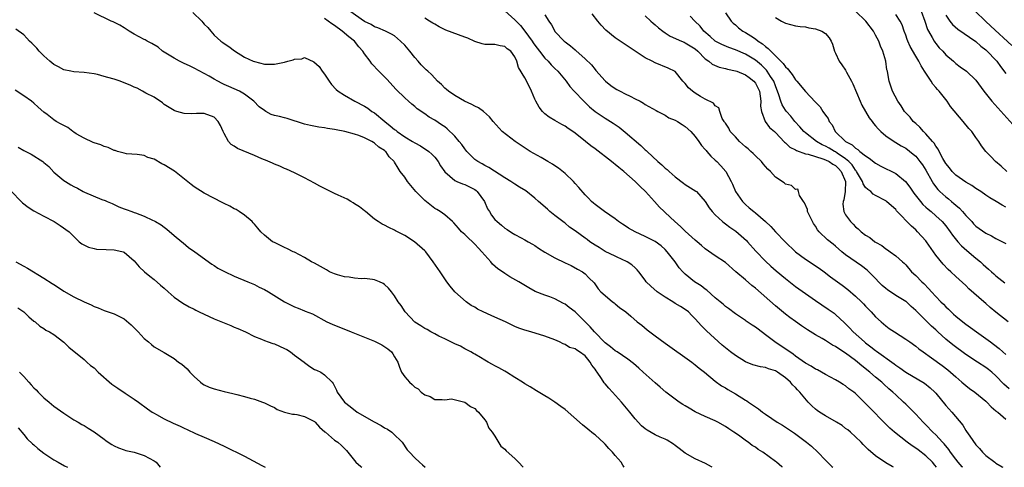
# Model space of a CAD drawing. Units: inches. Extents: x 2667000 to 2670000, y 1551000 to 1554000.
# Drawn here: x 2668716 to 2668913, y 1551000 to 1551089 of the extents above; entities that cross this region are included whole.
import ezdxf

# ---------------------------------------------------------------- set-up
doc = ezdxf.new("R2010")
doc.units = ezdxf.units.IN
doc.header["$MEASUREMENT"] = 0
doc.layers.add('LD26671551_2ft', color=54, linetype='Continuous')

msp = doc.modelspace()

# ---------------------------------------------------------------- linework, layer by layer
at = {"layer": 'LD26671551_2ft'}
for points, elevation in [([(2668868.41, 1551000), (2668868.25, 1551000.12), (2668867.22, 1551001), (2668867, 1551001.17), (2668864.48, 1551003), (2668863.58, 1551003.58), (2668863, 1551004.01), (2668862.38, 1551004.38), (2668861.57, 1551005), (2668861.23, 1551005.23), (2668859.62, 1551006.38), (2668858.72, 1551007), (2668857.68, 1551007.68), (2668857, 1551008.15), (2668855.5, 1551009), (2668855, 1551009.25), (2668853, 1551010.11), (2668851, 1551011.09), (2668849.78, 1551011.78), (2668849, 1551012.26), (2668848.53, 1551012.53), (2668847.79, 1551013), (2668847, 1551013.59), (2668846.17, 1551014.17), (2668845.13, 1551015), (2668843.98, 1551015.98), (2668843, 1551016.84), (2668840.62, 1551019), (2668839.76, 1551019.76), (2668838.69, 1551020.69), (2668837.56, 1551021.56), (2668835.41, 1551023), (2668835, 1551023.25), (2668834.05, 1551024.05), (2668833, 1551024.86), (2668830.9, 1551027), (2668830.01, 1551028.01), (2668829.03, 1551029.03), (2668827.01, 1551031), (2668825.86, 1551031.86), (2668825, 1551032.56), (2668824.7, 1551032.7), (2668823, 1551033.61), (2668822, 1551034), (2668821, 1551034.32), (2668819.06, 1551035.06), (2668817.77, 1551035.77), (2668815.77, 1551037), (2668814.02, 1551038.02), (2668813, 1551038.67), (2668812.54, 1551039), (2668811.62, 1551039.62), (2668810.55, 1551040.55), (2668810.17, 1551041), (2668809, 1551042.29), (2668808.43, 1551043), (2668807.73, 1551043.73), (2668807, 1551044.53), (2668806.53, 1551045), (2668805.71, 1551045.71), (2668805, 1551046.43), (2668804.37, 1551047), (2668803.73, 1551047.73), (2668802.78, 1551048.78), (2668802.52, 1551049), (2668801, 1551050.38), (2668800.11, 1551051), (2668799.42, 1551051.42), (2668799, 1551051.64), (2668797, 1551053.2), (2668795.24, 1551055), (2668794.21, 1551056.21), (2668793.59, 1551057), (2668793, 1551057.88), (2668792.13, 1551059), (2668791.67, 1551059.67), (2668791, 1551060.86), (2668790.9, 1551061), (2668789.93, 1551061.93), (2668789.24, 1551063), (2668789.09, 1551063.09), (2668789, 1551063.18), (2668787.86, 1551063.86), (2668787, 1551064.64), (2668786.78, 1551064.78), (2668786.47, 1551065), (2668785, 1551065.71), (2668783.83, 1551066.17), (2668783, 1551066.46), (2668781.07, 1551067), (2668779.31, 1551067.31), (2668779, 1551067.4), (2668777.58, 1551067.58), (2668777, 1551067.71), (2668775.85, 1551067.85), (2668774.18, 1551068.18), (2668773, 1551068.47), (2668769.55, 1551069.55), (2668769, 1551069.69), (2668768.03, 1551069.97), (2668767, 1551070.2), (2668766.37, 1551070.37), (2668765.32, 1551071), (2668765, 1551071.16), (2668763.93, 1551071.93), (2668762.91, 1551073), (2668761, 1551074.4), (2668760.05, 1551075), (2668759, 1551075.5), (2668757.93, 1551075.93), (2668757, 1551076.39), (2668756.56, 1551076.56), (2668755.72, 1551077), (2668755, 1551077.41), (2668753.99, 1551078.01), (2668753, 1551078.55), (2668751, 1551079.63), (2668750.07, 1551080.07), (2668749, 1551080.56), (2668748.08, 1551081), (2668747, 1551081.6), (2668744.67, 1551083), (2668743.81, 1551083.81), (2668742.54, 1551084.54), (2668741.62, 1551085), (2668741.24, 1551085.24), (2668741, 1551085.35), (2668739, 1551086.41), (2668738, 1551087), (2668737, 1551087.66), (2668736.16, 1551088.16), (2668734.84, 1551088.84), (2668734.45, 1551089), (2668731, 1551090.66)], 8420), ([(2668750.71, 1551090.71), (2668752.49, 1551089), (2668752.73, 1551088.73), (2668753, 1551088.37), (2668753.73, 1551087.73), (2668754.3, 1551087), (2668755, 1551086.19), (2668756.33, 1551085), (2668756.74, 1551084.74), (2668757, 1551084.52), (2668757.93, 1551083.93), (2668759.05, 1551083.05), (2668761, 1551081.8), (2668762.78, 1551081), (2668763, 1551080.92), (2668765, 1551080.44), (2668767, 1551080.38), (2668769, 1551080.79), (2668769.68, 1551081), (2668770.72, 1551081.28), (2668771, 1551081.4), (2668772.5, 1551081.5), (2668773, 1551081.72), (2668774.9, 1551080.9), (2668775.94, 1551079.94), (2668776.54, 1551079), (2668777, 1551078.39), (2668777.92, 1551077), (2668778.38, 1551076.38), (2668779.33, 1551075.33), (2668779.73, 1551075), (2668781, 1551074.21), (2668783.07, 1551073), (2668785, 1551072.02), (2668785.62, 1551071.62), (2668786.46, 1551071), (2668787, 1551070.68), (2668789.02, 1551069), (2668790.13, 1551068.13), (2668791, 1551067.4), (2668791.24, 1551067.24), (2668791.5, 1551067), (2668793, 1551065.95), (2668794.57, 1551065), (2668795, 1551064.7), (2668796.13, 1551064.13), (2668797, 1551063.54), (2668797.35, 1551063.35), (2668797.83, 1551063), (2668798.45, 1551062.45), (2668799, 1551061.88), (2668799.71, 1551061), (2668800.16, 1551060.16), (2668801, 1551058.95), (2668803, 1551057.2), (2668803.41, 1551057), (2668804.53, 1551056.53), (2668805, 1551056.4), (2668805.96, 1551055.96), (2668807, 1551055.39), (2668807.24, 1551055.24), (2668807.48, 1551055), (2668808.9, 1551053), (2668809.56, 1551051.56), (2668809.91, 1551051), (2668810.3, 1551050.3), (2668811, 1551049.44), (2668811.45, 1551049), (2668812.3, 1551048.3), (2668813, 1551047.69), (2668813.44, 1551047.44), (2668814.09, 1551047), (2668814.66, 1551046.66), (2668815, 1551046.41), (2668816.26, 1551045.74), (2668817, 1551045.37), (2668817.63, 1551045), (2668818.52, 1551044.52), (2668819, 1551044.23), (2668819.72, 1551043.72), (2668821, 1551042.92), (2668823, 1551041.81), (2668825, 1551040.8), (2668826.23, 1551040.23), (2668827.5, 1551039.5), (2668828.48, 1551039), (2668829, 1551038.57), (2668829.77, 1551037.77), (2668830.79, 1551036.79), (2668831.62, 1551035.62), (2668832.17, 1551035), (2668833, 1551034.25), (2668834.47, 1551033), (2668834.78, 1551032.78), (2668835, 1551032.58), (2668835.89, 1551031.89), (2668837.15, 1551031), (2668838.14, 1551030.14), (2668839.38, 1551029), (2668840.32, 1551028.32), (2668841.43, 1551027.43), (2668841.91, 1551027), (2668843, 1551026.24), (2668845, 1551024.73), (2668850.31, 1551021), (2668851, 1551020.47), (2668851.8, 1551019.8), (2668852.81, 1551019), (2668855, 1551017.18), (2668856.25, 1551016.25), (2668857, 1551015.84), (2668857.5, 1551015.5), (2668859, 1551014.63), (2668861, 1551013.39), (2668861.26, 1551013.26), (2668861.6, 1551013), (2668862.45, 1551012.45), (2668863, 1551012.04), (2668863.64, 1551011.64), (2668864.44, 1551011), (2668865, 1551010.59), (2668866.28, 1551009.72), (2668867.37, 1551009), (2668868.39, 1551008.39), (2668870.81, 1551006.81), (2668872.39, 1551005.61), (2668873.22, 1551005), (2668874.21, 1551004.21), (2668875.48, 1551003), (2668877, 1551001.4), (2668877.36, 1551001), (2668878.27, 1551000.15), (2668878.46, 1551000)], 8418), ([(2668890.56, 1551000), (2668890.29, 1551000.17), (2668889.02, 1551000.87), (2668887, 1551002.27), (2668885.52, 1551003.52), (2668885, 1551004.06), (2668884.52, 1551004.52), (2668884.08, 1551005), (2668883, 1551006.06), (2668882, 1551007), (2668881.45, 1551007.45), (2668881, 1551007.77), (2668880.31, 1551008.31), (2668879.2, 1551009), (2668877, 1551010.26), (2668875.81, 1551011), (2668875.34, 1551011.34), (2668875, 1551011.61), (2668874.24, 1551012.24), (2668873.51, 1551013), (2668871.84, 1551015), (2668871.42, 1551015.42), (2668871, 1551015.91), (2668870.42, 1551016.42), (2668869.99, 1551017), (2668869, 1551017.84), (2668867.43, 1551019), (2668867, 1551019.25), (2668865.64, 1551019.64), (2668865, 1551019.88), (2668864.04, 1551020.04), (2668862.47, 1551020.47), (2668861.04, 1551021.04), (2668859, 1551022.29), (2668858.06, 1551023), (2668857, 1551023.83), (2668856.37, 1551024.37), (2668853.24, 1551027.24), (2668853, 1551027.51), (2668852.22, 1551028.22), (2668851, 1551029.61), (2668850.3, 1551030.3), (2668849.64, 1551031), (2668849, 1551031.48), (2668848.07, 1551032.07), (2668847, 1551032.7), (2668846.55, 1551033), (2668845, 1551033.91), (2668843.42, 1551035), (2668842.11, 1551036.1), (2668841.22, 1551037), (2668841, 1551037.32), (2668839.76, 1551039), (2668839.41, 1551039.41), (2668839, 1551039.81), (2668838.37, 1551040.37), (2668837.4, 1551041), (2668837, 1551041.2), (2668836.66, 1551041.34), (2668835, 1551042.09), (2668833, 1551043.07), (2668831.83, 1551043.83), (2668831, 1551044.31), (2668829.95, 1551045), (2668829.41, 1551045.41), (2668829, 1551045.69), (2668827, 1551047.16), (2668825.92, 1551047.92), (2668825, 1551048.68), (2668824.81, 1551048.81), (2668823, 1551050.24), (2668822, 1551051), (2668821.48, 1551051.48), (2668819.69, 1551053), (2668819, 1551053.66), (2668817.15, 1551055.15), (2668815.91, 1551055.91), (2668815, 1551056.45), (2668814.17, 1551057), (2668813, 1551057.71), (2668809.8, 1551059.8), (2668809, 1551060.19), (2668808.5, 1551060.5), (2668807.6, 1551061), (2668807, 1551061.42), (2668806.18, 1551062.18), (2668805.44, 1551063), (2668805, 1551063.51), (2668804.39, 1551064.39), (2668803.9, 1551065), (2668803, 1551066.04), (2668801.5, 1551067.5), (2668801, 1551067.88), (2668800.34, 1551068.34), (2668799, 1551069.25), (2668797.87, 1551069.87), (2668797, 1551070.49), (2668795.49, 1551071.49), (2668795, 1551071.95), (2668794.42, 1551072.42), (2668793.78, 1551073), (2668793, 1551073.69), (2668791.33, 1551075.33), (2668789.41, 1551077.41), (2668787.84, 1551079), (2668786.46, 1551080.46), (2668786.1, 1551081), (2668785, 1551082.47), (2668784.68, 1551083), (2668783.88, 1551083.88), (2668782.99, 1551085), (2668781.87, 1551085.87), (2668780.54, 1551087), (2668779, 1551088.13), (2668778.46, 1551088.46), (2668777.76, 1551089), (2668777, 1551089.49)], 8416), ([(2668899.14, 1551000), (2668898.8, 1551000.44), (2668898.33, 1551001), (2668897, 1551002.27), (2668895.47, 1551003.47), (2668895, 1551003.82), (2668894.29, 1551004.29), (2668893.32, 1551005), (2668890.76, 1551007), (2668889.83, 1551007.83), (2668888.81, 1551008.81), (2668885.84, 1551011.84), (2668885, 1551012.73), (2668883, 1551014.71), (2668882.64, 1551015), (2668881.67, 1551015.67), (2668881, 1551016.27), (2668880.52, 1551016.52), (2668879.77, 1551017), (2668879, 1551017.43), (2668877, 1551018.48), (2668876.17, 1551019), (2668875.41, 1551019.41), (2668875, 1551019.59), (2668874.16, 1551020.16), (2668873, 1551020.75), (2668871, 1551022.19), (2668870.55, 1551022.55), (2668869.84, 1551023), (2668869.37, 1551023.37), (2668866.9, 1551025), (2668865, 1551026.44), (2668863.52, 1551027.52), (2668863, 1551027.96), (2668862.36, 1551028.36), (2668861.17, 1551029.17), (2668861, 1551029.31), (2668859, 1551030.62), (2668857.65, 1551031.65), (2668857, 1551032.1), (2668856.55, 1551032.55), (2668855.98, 1551033), (2668855, 1551033.82), (2668853.31, 1551035.31), (2668853, 1551035.52), (2668852.18, 1551036.18), (2668850.86, 1551037), (2668849, 1551038.52), (2668848.49, 1551039), (2668847.8, 1551039.8), (2668846.97, 1551041), (2668845.42, 1551043), (2668845, 1551043.42), (2668844.16, 1551044.16), (2668843, 1551045.02), (2668841, 1551046.05), (2668838.98, 1551047), (2668837.7, 1551047.7), (2668837, 1551048.17), (2668836.48, 1551048.48), (2668835.71, 1551049), (2668835, 1551049.53), (2668832.87, 1551051), (2668831, 1551052.39), (2668830.68, 1551052.68), (2668830.3, 1551053), (2668829.67, 1551053.67), (2668829, 1551054.33), (2668827.79, 1551055.79), (2668827, 1551056.62), (2668826.68, 1551057), (2668825, 1551058.62), (2668823.7, 1551059.7), (2668823, 1551060.12), (2668822.48, 1551060.48), (2668821.59, 1551061), (2668821.23, 1551061.23), (2668820.21, 1551061.79), (2668818.08, 1551063), (2668815.04, 1551065), (2668812.48, 1551067), (2668810.63, 1551069), (2668809.94, 1551069.94), (2668808.73, 1551071), (2668807.72, 1551071.72), (2668807, 1551072.02), (2668806.4, 1551072.4), (2668804.95, 1551073.05), (2668803, 1551074.17), (2668801.76, 1551075), (2668801.37, 1551075.37), (2668801, 1551075.64), (2668800.34, 1551076.34), (2668799.57, 1551077), (2668799, 1551077.59), (2668798.35, 1551078.35), (2668797.62, 1551079), (2668797.31, 1551079.31), (2668797, 1551079.56), (2668796.31, 1551080.31), (2668795.7, 1551081), (2668795, 1551081.76), (2668794.01, 1551083), (2668793, 1551084.18), (2668792.2, 1551085), (2668791, 1551086.04), (2668790.4, 1551086.4), (2668789.16, 1551087), (2668787.66, 1551087.66), (2668787, 1551087.89), (2668786.33, 1551088.33), (2668785, 1551088.95), (2668782.06, 1551091)], 8414), ([(2668904.38, 1551000), (2668904.25, 1551000.12), (2668903.47, 1551001), (2668903, 1551001.59), (2668901.95, 1551003), (2668901.58, 1551003.58), (2668900.67, 1551004.67), (2668900.34, 1551005), (2668899, 1551006.45), (2668898.41, 1551007), (2668897, 1551008.48), (2668896.48, 1551009), (2668895, 1551010.62), (2668893.82, 1551011.82), (2668893, 1551012.58), (2668892.58, 1551013), (2668891, 1551014.43), (2668890.42, 1551015), (2668889.66, 1551015.66), (2668888.61, 1551016.61), (2668888.21, 1551017), (2668887, 1551018.01), (2668885.85, 1551019), (2668884.25, 1551020.25), (2668883.41, 1551021), (2668883, 1551021.32), (2668881, 1551022.79), (2668879.62, 1551023.62), (2668879, 1551024.08), (2668878.37, 1551024.37), (2668877, 1551025.28), (2668876.31, 1551025.69), (2668875, 1551026.43), (2668873.42, 1551027.42), (2668872.22, 1551028.22), (2668871, 1551029.06), (2668869.88, 1551029.88), (2668869, 1551030.55), (2668867, 1551032.21), (2668863, 1551035.7), (2668862.28, 1551036.28), (2668861, 1551037.39), (2668859.1, 1551039), (2668857, 1551040.85), (2668855, 1551042.19), (2668853, 1551043.55), (2668852.27, 1551044.27), (2668851.41, 1551045), (2668851, 1551045.32), (2668849, 1551047.08), (2668848.04, 1551048.04), (2668846.92, 1551049), (2668845, 1551050.85), (2668844.81, 1551051), (2668843.89, 1551051.89), (2668842.83, 1551053), (2668841.08, 1551055), (2668839.99, 1551055.99), (2668838.98, 1551057), (2668836.73, 1551059), (2668835.77, 1551059.77), (2668835, 1551060.42), (2668834.66, 1551060.66), (2668834.26, 1551061), (2668831, 1551063.5), (2668830.13, 1551064.13), (2668829.09, 1551065), (2668827, 1551066.67), (2668826.53, 1551067), (2668825.6, 1551067.6), (2668825, 1551068.06), (2668824.37, 1551068.37), (2668823, 1551069.16), (2668821.85, 1551069.85), (2668821, 1551070.51), (2668820.52, 1551071), (2668819.84, 1551071.84), (2668819.19, 1551073), (2668819, 1551073.42), (2668818.34, 1551075), (2668817.91, 1551075.91), (2668817, 1551077.71), (2668815.73, 1551079.73), (2668815.37, 1551081), (2668815, 1551081.85), (2668814.17, 1551083), (2668813.46, 1551083.46), (2668813, 1551083.94), (2668812.04, 1551084.04), (2668811, 1551084.32), (2668809, 1551084.32), (2668808.5, 1551084.5), (2668807, 1551084.95), (2668805.59, 1551085.59), (2668805, 1551085.79), (2668801.2, 1551087.2), (2668799.88, 1551087.88), (2668799, 1551088.37), (2668798.62, 1551088.62), (2668797.97, 1551089), (2668797, 1551089.61)], 8412), ([(2668813, 1551091.02), (2668815, 1551089.23), (2668816.1, 1551088.1), (2668817, 1551087), (2668818.46, 1551085), (2668818.67, 1551084.67), (2668819, 1551084.21), (2668819.9, 1551083), (2668821, 1551081.6), (2668821.63, 1551081), (2668822.26, 1551080.26), (2668823, 1551079.54), (2668823.58, 1551079), (2668825.24, 1551077), (2668825.97, 1551075.97), (2668826.81, 1551075), (2668828.73, 1551073), (2668829.92, 1551071.92), (2668831, 1551070.99), (2668833, 1551069.62), (2668834.64, 1551068.64), (2668835.83, 1551067.83), (2668837, 1551066.88), (2668840.16, 1551064.16), (2668841, 1551063.35), (2668841.2, 1551063.2), (2668841.38, 1551063), (2668843.51, 1551061), (2668844.33, 1551060.33), (2668845, 1551059.69), (2668845.4, 1551059.4), (2668845.79, 1551059), (2668847, 1551057.95), (2668848.67, 1551056.67), (2668849, 1551056.42), (2668851.11, 1551055.11), (2668851.22, 1551055), (2668853, 1551053.05), (2668853.76, 1551051.76), (2668854.36, 1551051), (2668855, 1551050.35), (2668856.44, 1551049), (2668856.74, 1551048.74), (2668857, 1551048.59), (2668857.9, 1551047.9), (2668859.09, 1551047.09), (2668861.23, 1551045.23), (2668861.45, 1551045), (2668863.09, 1551043.09), (2668865, 1551041.12), (2668866.11, 1551040.11), (2668867.17, 1551039.17), (2668869, 1551037.63), (2668871, 1551036.08), (2668873, 1551034.64), (2668875, 1551033.24), (2668877.54, 1551031.54), (2668878.72, 1551030.72), (2668879, 1551030.49), (2668880.8, 1551028.8), (2668881.79, 1551027.79), (2668882.5, 1551027), (2668884.76, 1551025), (2668885, 1551024.81), (2668886.06, 1551024.06), (2668887, 1551023.29), (2668887.18, 1551023.18), (2668890.67, 1551020.67), (2668891, 1551020.4), (2668891.86, 1551019.86), (2668893, 1551018.99), (2668896.76, 1551016.76), (2668897.87, 1551015.87), (2668898.8, 1551015), (2668899, 1551014.77), (2668901, 1551012.33), (2668902.19, 1551011), (2668904.38, 1551008.38), (2668905, 1551007.36), (2668905.16, 1551007.16), (2668905.77, 1551006.23), (2668907, 1551004.5), (2668907.72, 1551003.72), (2668908.32, 1551003), (2668909, 1551002.38), (2668910.8, 1551001), (2668911.02, 1551000.84), (2668912.24, 1551000.1), (2668912.36, 1551000)], 8410), ([(2668821, 1551090.25), (2668821.77, 1551089), (2668822.28, 1551088.28), (2668822.95, 1551087), (2668823, 1551086.93), (2668824.8, 1551085), (2668825, 1551084.84), (2668826.09, 1551084.09), (2668827, 1551083.27), (2668827.15, 1551083.15), (2668829, 1551081.48), (2668830.26, 1551080.26), (2668831, 1551079.33), (2668831.17, 1551079.17), (2668833, 1551077.11), (2668833.11, 1551077), (2668834.17, 1551076.17), (2668835, 1551075.56), (2668835.36, 1551075.36), (2668836, 1551075), (2668837, 1551074.52), (2668837.99, 1551074.01), (2668839, 1551073.53), (2668840, 1551073), (2668840.65, 1551072.65), (2668841, 1551072.4), (2668843.17, 1551071.17), (2668843.53, 1551071), (2668845, 1551070.21), (2668845.74, 1551069.74), (2668847, 1551069.23), (2668847.43, 1551069), (2668848.37, 1551068.37), (2668849, 1551068), (2668850.11, 1551067), (2668851, 1551065.96), (2668851.7, 1551065), (2668852.21, 1551064.21), (2668853, 1551063.38), (2668853.16, 1551063.16), (2668853.32, 1551063), (2668854.08, 1551062.08), (2668855, 1551061.27), (2668855.28, 1551061), (2668856.11, 1551060.11), (2668857.1, 1551059), (2668858.18, 1551057), (2668858.45, 1551056.45), (2668859.05, 1551055), (2668860.44, 1551053), (2668861, 1551052.44), (2668861.78, 1551051.78), (2668862.68, 1551051), (2668863, 1551050.75), (2668865, 1551049), (2668866.05, 1551048.05), (2668866.99, 1551047), (2668868.95, 1551044.95), (2668871.01, 1551043.01), (2668873, 1551041.51), (2668875.71, 1551039.71), (2668876.7, 1551039), (2668878.01, 1551038.01), (2668880.33, 1551036.33), (2668881.47, 1551035.47), (2668883, 1551034.15), (2668884.18, 1551033), (2668884.59, 1551032.59), (2668885, 1551032.13), (2668886.09, 1551031), (2668887, 1551030.02), (2668888.09, 1551029), (2668889, 1551028.23), (2668889.7, 1551027.7), (2668890.73, 1551027), (2668893, 1551025.59), (2668893.84, 1551025), (2668895, 1551024.17), (2668895.64, 1551023.64), (2668896.51, 1551023), (2668898.14, 1551021.86), (2668900.3, 1551020.3), (2668901.43, 1551019.43), (2668901.95, 1551019), (2668903, 1551018.02), (2668904.21, 1551017), (2668904.62, 1551016.62), (2668905, 1551016.31), (2668905.74, 1551015.74), (2668906.77, 1551015), (2668909, 1551013.19), (2668909.21, 1551013), (2668910.07, 1551012.07), (2668911, 1551011.29), (2668911.14, 1551011.14), (2668911.36, 1551011), (2668913, 1551009.6)], 8408), ([(2668913.63, 1551015.63), (2668912.61, 1551016.61), (2668911, 1551018.26), (2668910.16, 1551019), (2668909.51, 1551019.51), (2668909, 1551019.9), (2668907.35, 1551021), (2668905, 1551022.53), (2668902.4, 1551024.4), (2668901, 1551025.56), (2668899.42, 1551027), (2668899, 1551027.41), (2668898.16, 1551028.17), (2668895.26, 1551031), (2668895, 1551031.28), (2668894.09, 1551032.09), (2668893.13, 1551033), (2668893, 1551033.1), (2668891, 1551034.28), (2668889.38, 1551035.38), (2668889, 1551035.67), (2668888.29, 1551036.29), (2668886.3, 1551038.3), (2668885.3, 1551039.3), (2668884.16, 1551040.16), (2668881, 1551042.39), (2668880.25, 1551043), (2668879, 1551044.1), (2668878.49, 1551044.49), (2668877.4, 1551045.4), (2668875.73, 1551047), (2668875.4, 1551047.4), (2668875, 1551048.07), (2668874.61, 1551048.61), (2668874.39, 1551049), (2668873.8, 1551050.2), (2668873.43, 1551051), (2668873.4, 1551051.4), (2668872.78, 1551052.78), (2668872.59, 1551053), (2668871.79, 1551054.21), (2668871.59, 1551055), (2668871.45, 1551055.45), (2668871, 1551055.42), (2668870.18, 1551056.18), (2668869, 1551056.5), (2668868.74, 1551056.74), (2668867, 1551057.9), (2668866.03, 1551059), (2668865.48, 1551059.48), (2668864.55, 1551060.55), (2668864.21, 1551061), (2668863, 1551062.12), (2668862.57, 1551062.57), (2668862.11, 1551063), (2668861.53, 1551063.53), (2668861, 1551063.94), (2668859.83, 1551065), (2668859, 1551065.89), (2668857.99, 1551067), (2668857.68, 1551067.68), (2668857, 1551068.63), (2668856.86, 1551068.86), (2668856.76, 1551069), (2668856.4, 1551069.6), (2668855.87, 1551071), (2668855.72, 1551071.72), (2668855, 1551072.11), (2668854.65, 1551072.65), (2668853, 1551073.41), (2668852.02, 1551073.98), (2668851, 1551074.6), (2668850.44, 1551075), (2668849.67, 1551075.67), (2668849, 1551076.53), (2668848.54, 1551077), (2668846.96, 1551078.96), (2668845.6, 1551079.6), (2668843, 1551080.68), (2668842.38, 1551081), (2668841, 1551081.67), (2668837.8, 1551083.8), (2668837, 1551084.31), (2668835, 1551085.64), (2668833.17, 1551087.17), (2668832.19, 1551088.19), (2668831.52, 1551089), (2668830.43, 1551090.43)], 8406), ([(2668841, 1551090.04), (2668842.11, 1551089), (2668842.59, 1551088.59), (2668843, 1551088.28), (2668843.68, 1551087.68), (2668844.51, 1551087), (2668845, 1551086.67), (2668846.01, 1551086.01), (2668848.25, 1551085), (2668848.78, 1551084.78), (2668849, 1551084.7), (2668851, 1551083.46), (2668851.52, 1551083), (2668853, 1551081.46), (2668853.68, 1551081), (2668854.38, 1551080.38), (2668855.8, 1551079.8), (2668857, 1551079.58), (2668857.44, 1551079.44), (2668859, 1551079.11), (2668859.27, 1551079), (2668861, 1551078.26), (2668861.74, 1551077.74), (2668862.69, 1551077), (2668863, 1551076.61), (2668863.56, 1551075.56), (2668863.8, 1551075), (2668863.95, 1551074.05), (2668864.08, 1551073), (2668864.03, 1551072.03), (2668864.2, 1551071), (2668864.97, 1551068.97), (2668865.81, 1551067.81), (2668866.78, 1551067), (2668867, 1551066.8), (2668868.84, 1551064.84), (2668869, 1551064.72), (2668869.86, 1551063.86), (2668871, 1551063.33), (2668871.19, 1551063.19), (2668873, 1551062.56), (2668873.53, 1551062.47), (2668875, 1551061.97), (2668876.44, 1551061.56), (2668877, 1551061.34), (2668877.7, 1551061), (2668878.47, 1551060.47), (2668879, 1551060.18), (2668879.61, 1551059.61), (2668880.15, 1551059), (2668880.96, 1551057), (2668880.91, 1551055), (2668880.67, 1551053.33), (2668880.51, 1551053), (2668880.46, 1551052.46), (2668880.65, 1551051), (2668881, 1551050.37), (2668881.98, 1551049), (2668882.5, 1551048.5), (2668883, 1551047.96), (2668883.54, 1551047.54), (2668884.14, 1551047), (2668885, 1551046.32), (2668885.81, 1551045.81), (2668886.86, 1551045), (2668887, 1551044.91), (2668888.22, 1551044.22), (2668889, 1551043.58), (2668889.36, 1551043.36), (2668889.89, 1551043), (2668891, 1551042.18), (2668892.34, 1551041), (2668892.7, 1551040.7), (2668893, 1551040.41), (2668894.17, 1551039), (2668895, 1551038.29), (2668896.21, 1551037), (2668896.63, 1551036.63), (2668897.63, 1551035.63), (2668898.16, 1551035), (2668899, 1551034.06), (2668900.03, 1551033), (2668900.53, 1551032.53), (2668901, 1551032.02), (2668901.54, 1551031.54), (2668902.08, 1551031), (2668902.57, 1551030.57), (2668903, 1551030.15), (2668904.4, 1551029), (2668905, 1551028.53), (2668905.91, 1551027.91), (2668907.14, 1551027), (2668909, 1551025.72), (2668909.91, 1551025), (2668910.55, 1551024.55), (2668911.68, 1551023.67), (2668912.41, 1551023), (2668913, 1551022.51)], 8404), ([(2668913.47, 1551029), (2668910.97, 1551030.97), (2668909.87, 1551031.87), (2668909, 1551032.65), (2668908.58, 1551033), (2668905.62, 1551035.62), (2668905, 1551036.24), (2668903, 1551038.08), (2668902.03, 1551039), (2668901.48, 1551039.48), (2668900.49, 1551040.49), (2668899, 1551042.31), (2668897.15, 1551045), (2668897, 1551045.19), (2668895.37, 1551047), (2668895, 1551047.36), (2668894.13, 1551048.13), (2668891.19, 1551051.19), (2668891, 1551051.42), (2668890.14, 1551052.14), (2668889.18, 1551053), (2668889, 1551053.14), (2668887, 1551054.21), (2668886.51, 1551054.51), (2668886.01, 1551055), (2668885.41, 1551055.41), (2668885, 1551055.83), (2668884.53, 1551056.53), (2668884.4, 1551057), (2668883.21, 1551059), (2668883.12, 1551059.12), (2668883, 1551059.24), (2668882.31, 1551060.31), (2668881.65, 1551061), (2668881, 1551061.56), (2668879.35, 1551062.65), (2668879, 1551062.9), (2668878.8, 1551063), (2668877.69, 1551063.69), (2668877, 1551064.06), (2668876.35, 1551064.35), (2668875.19, 1551065), (2668873, 1551066.71), (2668872.67, 1551067), (2668871.9, 1551067.9), (2668870.88, 1551069), (2668870.05, 1551070.05), (2668869.18, 1551071), (2668869, 1551071.25), (2668868.33, 1551072.33), (2668868.06, 1551073), (2668867.68, 1551074.32), (2668867, 1551076.09), (2668866.68, 1551077), (2668866.03, 1551077.97), (2668865.38, 1551079), (2668865.22, 1551079.22), (2668864.21, 1551080.21), (2668863, 1551081.21), (2668861, 1551082.39), (2668859, 1551083.25), (2668857.71, 1551083.71), (2668856.31, 1551084.31), (2668855, 1551085), (2668853.96, 1551085.96), (2668852.74, 1551087), (2668851.99, 1551087.99), (2668850.93, 1551089), (2668850.01, 1551090.01)], 8402), ([(2668857, 1551090.64), (2668858.17, 1551089), (2668858.58, 1551088.58), (2668859, 1551088.24), (2668859.66, 1551087.66), (2668860.51, 1551087), (2668861, 1551086.72), (2668862.07, 1551086.07), (2668863, 1551085.44), (2668863.57, 1551085), (2668864.44, 1551084.44), (2668865, 1551083.95), (2668865.57, 1551083.57), (2668866.08, 1551083), (2668868.57, 1551080.57), (2668869, 1551079.91), (2668869.5, 1551079.5), (2668869.83, 1551079), (2668870.35, 1551078.35), (2668871, 1551077.28), (2668871.26, 1551077), (2668873, 1551074.98), (2668874.93, 1551072.93), (2668875, 1551072.82), (2668875.91, 1551071.91), (2668876.49, 1551071), (2668877, 1551070.27), (2668877.55, 1551069.55), (2668877.74, 1551069), (2668878.31, 1551068.31), (2668878.92, 1551067), (2668880.97, 1551065), (2668882.33, 1551064.33), (2668883, 1551063.64), (2668883.42, 1551063.42), (2668883.86, 1551063), (2668885, 1551062.1), (2668885.68, 1551061.69), (2668887, 1551060.67), (2668888.06, 1551060.06), (2668891, 1551058.59), (2668892.99, 1551057), (2668893.85, 1551055.85), (2668894.65, 1551054.65), (2668895.93, 1551053), (2668896.43, 1551052.43), (2668897, 1551051.92), (2668897.47, 1551051.47), (2668898.07, 1551051), (2668899, 1551050.19), (2668900.29, 1551049), (2668901, 1551048.16), (2668901.87, 1551047), (2668902.33, 1551046.33), (2668903.4, 1551045), (2668904.15, 1551044.15), (2668905.22, 1551043.22), (2668907, 1551041.74), (2668907.91, 1551041), (2668908.48, 1551040.48), (2668909, 1551039.97), (2668909.55, 1551039.55), (2668910.14, 1551039), (2668910.6, 1551038.59), (2668911, 1551038.2), (2668912.79, 1551036.79)], 8400), ([(2668867, 1551089.69), (2668868.21, 1551089), (2668868.75, 1551088.75), (2668869, 1551088.56), (2668871, 1551088.08), (2668871.91, 1551087.91), (2668873, 1551087.83), (2668873.64, 1551087.64), (2668875, 1551087.43), (2668876.23, 1551087), (2668877, 1551086.5), (2668877.69, 1551085.69), (2668878.1, 1551085), (2668878.38, 1551084.38), (2668878.81, 1551083), (2668879, 1551082.63), (2668879.75, 1551081), (2668880.28, 1551080.28), (2668881, 1551079.21), (2668881.08, 1551079.08), (2668881.18, 1551078.82), (2668882.15, 1551077), (2668882.46, 1551076.46), (2668883.94, 1551073), (2668884.22, 1551072.22), (2668885.7, 1551069.7), (2668886.28, 1551069), (2668886.58, 1551068.58), (2668887, 1551068.13), (2668887.5, 1551067.49), (2668888.02, 1551067), (2668889, 1551066.14), (2668890.68, 1551065), (2668891, 1551064.82), (2668892.12, 1551064.12), (2668893, 1551063.67), (2668894.48, 1551062.48), (2668895, 1551062.04), (2668895.84, 1551061), (2668896.32, 1551060.32), (2668897, 1551059.26), (2668898.28, 1551057), (2668898.55, 1551056.55), (2668899.43, 1551055.43), (2668899.83, 1551055), (2668901, 1551053.93), (2668901.52, 1551053.52), (2668902.14, 1551053), (2668902.63, 1551052.63), (2668903, 1551052.28), (2668903.71, 1551051.71), (2668904.36, 1551051), (2668905, 1551050.24), (2668906.17, 1551049), (2668906.56, 1551048.56), (2668907, 1551048.12), (2668907.65, 1551047.65), (2668909, 1551046.7), (2668910.14, 1551046.14), (2668911, 1551045.65), (2668913, 1551044.64)], 8398), ([(2668913, 1551051.89), (2668912.26, 1551052.26), (2668911.06, 1551053), (2668909.76, 1551053.76), (2668909, 1551054.27), (2668907.98, 1551055), (2668907, 1551055.61), (2668906.2, 1551056.2), (2668905, 1551056.89), (2668903, 1551058.3), (2668902.3, 1551059), (2668901.73, 1551059.73), (2668901, 1551060.61), (2668900.42, 1551061.58), (2668899.67, 1551063), (2668899.47, 1551063.47), (2668899, 1551064.03), (2668898.65, 1551064.65), (2668898.32, 1551065), (2668897, 1551066.52), (2668896.52, 1551067), (2668895.83, 1551067.83), (2668895, 1551068.55), (2668894.51, 1551069), (2668893.86, 1551069.86), (2668892.78, 1551071), (2668892.11, 1551072.11), (2668891.41, 1551073), (2668890.38, 1551075), (2668890.05, 1551076.05), (2668889.68, 1551077), (2668889.44, 1551078.56), (2668889.34, 1551079), (2668889.25, 1551079.25), (2668889.03, 1551081), (2668888.46, 1551083), (2668888, 1551084), (2668887.65, 1551085), (2668887, 1551086.23), (2668886.71, 1551086.71), (2668886.57, 1551087), (2668885.03, 1551089), (2668882.96, 1551091)], 8396), ([(2668913.16, 1551059), (2668912.05, 1551060.05), (2668910.91, 1551061), (2668909.97, 1551061.97), (2668909.01, 1551063.01), (2668908.13, 1551064.13), (2668907.6, 1551065), (2668907, 1551065.81), (2668906.17, 1551067), (2668905.6, 1551067.6), (2668904.49, 1551069), (2668901.95, 1551071.95), (2668901.27, 1551073), (2668899.68, 1551075), (2668899.35, 1551075.35), (2668899, 1551075.78), (2668898.41, 1551076.41), (2668898.06, 1551077), (2668897, 1551078.6), (2668896.77, 1551079), (2668896.08, 1551080.08), (2668895.61, 1551081), (2668895, 1551082), (2668893.92, 1551083.92), (2668893.44, 1551085), (2668893.31, 1551085.31), (2668893, 1551086.21), (2668892.7, 1551087), (2668892.26, 1551088.26), (2668891.9, 1551089), (2668891, 1551090.34)], 8394), ([(2668896.1, 1551091), (2668896.82, 1551089), (2668897.36, 1551087.36), (2668897.54, 1551087), (2668898.29, 1551085.71), (2668898.66, 1551085), (2668898.79, 1551084.79), (2668899, 1551084.52), (2668899.7, 1551083.7), (2668900.39, 1551083), (2668901, 1551082.3), (2668902.55, 1551081), (2668903, 1551080.57), (2668903.89, 1551079.89), (2668905.1, 1551079), (2668907, 1551077.19), (2668908.58, 1551075), (2668910.19, 1551073), (2668914.37, 1551068.37)], 8392), ([(2668901, 1551090.22), (2668901.79, 1551089), (2668902.33, 1551088.33), (2668903.37, 1551087.37), (2668907, 1551084.91), (2668908.02, 1551084.02), (2668909, 1551083.25), (2668909.27, 1551083), (2668911, 1551081.21), (2668911.18, 1551081), (2668911.94, 1551079.94), (2668913, 1551078.54)], 8390), ([(2668906.83, 1551091), (2668908.95, 1551089), (2668910.02, 1551088.02), (2668914.15, 1551084.15)], 8388), ([(2668854.39, 1551000), (2668854.21, 1551000.08), (2668853.04, 1551000.75), (2668851, 1551001.67), (2668849, 1551002.83), (2668847.78, 1551003.78), (2668847, 1551004.34), (2668846.63, 1551004.63), (2668845.39, 1551005.39), (2668845, 1551005.58), (2668843.97, 1551006.03), (2668843, 1551006.49), (2668841.38, 1551007.38), (2668841, 1551007.65), (2668840.28, 1551008.28), (2668839, 1551009.65), (2668837.95, 1551011), (2668836.3, 1551013), (2668834.5, 1551015), (2668833.77, 1551015.77), (2668833, 1551016.68), (2668832.84, 1551016.84), (2668832.29, 1551017.71), (2668831.39, 1551019), (2668831.21, 1551019.21), (2668831, 1551019.56), (2668830.36, 1551020.36), (2668830.04, 1551021), (2668829.55, 1551021.55), (2668829, 1551022.21), (2668827.92, 1551023), (2668827.35, 1551023.35), (2668827, 1551023.61), (2668825.92, 1551023.92), (2668825, 1551024.49), (2668824.61, 1551024.61), (2668823.88, 1551025), (2668823, 1551025.41), (2668821, 1551026.16), (2668818.16, 1551027), (2668817, 1551027.33), (2668815.76, 1551027.76), (2668815, 1551028.08), (2668813.1, 1551029), (2668811, 1551029.97), (2668810.28, 1551030.28), (2668808.65, 1551031), (2668807.56, 1551031.56), (2668807, 1551031.91), (2668806.3, 1551032.3), (2668805.26, 1551033), (2668803, 1551035), (2668802.11, 1551036.11), (2668801.44, 1551037), (2668801, 1551037.62), (2668800.09, 1551039), (2668799.63, 1551039.63), (2668798.72, 1551041), (2668797.21, 1551043), (2668797, 1551043.21), (2668794.99, 1551044.99), (2668793, 1551046.26), (2668791.18, 1551047.18), (2668791, 1551047.32), (2668789.81, 1551047.81), (2668789, 1551048.3), (2668788.52, 1551048.52), (2668787.73, 1551049), (2668787, 1551049.5), (2668785.19, 1551051), (2668785, 1551051.13), (2668783.97, 1551051.97), (2668783, 1551052.53), (2668782.74, 1551052.74), (2668782.28, 1551053), (2668781.5, 1551053.5), (2668779.71, 1551054.29), (2668779, 1551054.64), (2668778.2, 1551055), (2668777.42, 1551055.42), (2668777, 1551055.6), (2668776.1, 1551056.1), (2668775, 1551056.67), (2668773, 1551057.75), (2668771, 1551058.73), (2668769.44, 1551059.44), (2668769, 1551059.62), (2668768.07, 1551060.07), (2668767, 1551060.44), (2668766.64, 1551060.64), (2668765.25, 1551061.25), (2668765, 1551061.31), (2668764.47, 1551061.53), (2668763, 1551062.18), (2668759.61, 1551063.61), (2668759, 1551064.05), (2668758.39, 1551064.39), (2668757.87, 1551065), (2668757, 1551066.56), (2668756.78, 1551067), (2668756.21, 1551068.21), (2668755.77, 1551069), (2668755, 1551069.82), (2668753, 1551070.54), (2668751.45, 1551070.55), (2668750.49, 1551070.49), (2668749, 1551070.58), (2668747.5, 1551071), (2668747.1, 1551071.1), (2668747, 1551071.14), (2668745, 1551072.4), (2668744.69, 1551072.69), (2668743, 1551073.81), (2668741.37, 1551074.63), (2668741, 1551074.84), (2668740.68, 1551075), (2668739.61, 1551075.61), (2668739, 1551075.82), (2668738.21, 1551076.21), (2668737, 1551076.71), (2668736.22, 1551077), (2668735, 1551077.4), (2668733.73, 1551077.73), (2668733, 1551077.98), (2668731.68, 1551078.32), (2668731, 1551078.46), (2668729, 1551078.75), (2668727, 1551078.88), (2668726.37, 1551079), (2668725, 1551079.3), (2668723.91, 1551079.91), (2668723, 1551080.37), (2668722.19, 1551081), (2668721, 1551082.09), (2668720.05, 1551083), (2668719.58, 1551083.58), (2668719, 1551084.22), (2668718.62, 1551084.62), (2668718.14, 1551085), (2668717.57, 1551085.57), (2668717, 1551086.24), (2668715.39, 1551087.39)], 8422), ([(2668836.84, 1551000), (2668836.51, 1551000.43), (2668836.18, 1551001), (2668835, 1551002.36), (2668834.47, 1551003), (2668833.74, 1551003.74), (2668833, 1551004.62), (2668832.79, 1551004.79), (2668831, 1551006.47), (2668830.69, 1551006.7), (2668829.58, 1551007.58), (2668828.49, 1551008.49), (2668825, 1551011.5), (2668824.15, 1551012.15), (2668823, 1551012.99), (2668821.76, 1551013.76), (2668821, 1551014.28), (2668819.28, 1551015.28), (2668818.05, 1551016.05), (2668817, 1551016.66), (2668816.52, 1551017), (2668815, 1551017.94), (2668813.33, 1551019), (2668813, 1551019.16), (2668811.82, 1551019.82), (2668811, 1551020.23), (2668810.52, 1551020.52), (2668809.66, 1551021), (2668809, 1551021.39), (2668808.11, 1551021.89), (2668807, 1551022.55), (2668806.73, 1551022.73), (2668806.19, 1551023), (2668805.43, 1551023.43), (2668805, 1551023.61), (2668804.13, 1551024.13), (2668803, 1551024.62), (2668802.76, 1551024.76), (2668802.24, 1551025), (2668801, 1551025.64), (2668799.83, 1551026.17), (2668799, 1551026.61), (2668798.23, 1551027), (2668797.47, 1551027.47), (2668797, 1551027.66), (2668796.21, 1551028.21), (2668795, 1551028.96), (2668793.07, 1551031), (2668792.29, 1551032.29), (2668791.7, 1551033), (2668791, 1551034.23), (2668790.4, 1551035), (2668789.76, 1551035.76), (2668789, 1551036.44), (2668788.68, 1551036.68), (2668787.96, 1551037), (2668787, 1551037.4), (2668786.57, 1551037.43), (2668785, 1551037.66), (2668784.39, 1551037.61), (2668783, 1551037.71), (2668781.95, 1551037.95), (2668781, 1551038), (2668779.59, 1551038.41), (2668779, 1551038.61), (2668778.03, 1551039), (2668777.39, 1551039.39), (2668775, 1551040.7), (2668774.42, 1551041), (2668773, 1551041.88), (2668771, 1551042.88), (2668770.72, 1551043), (2668769.59, 1551043.59), (2668769, 1551043.86), (2668768.24, 1551044.24), (2668767, 1551044.82), (2668766.65, 1551045), (2668765, 1551046.32), (2668764.27, 1551047), (2668763.71, 1551047.71), (2668763, 1551048.48), (2668762.78, 1551048.78), (2668762.55, 1551049), (2668761, 1551050.28), (2668760, 1551051), (2668759.4, 1551051.4), (2668759, 1551051.57), (2668758.09, 1551052.09), (2668757, 1551052.63), (2668756.74, 1551052.74), (2668753, 1551054.65), (2668751, 1551055.94), (2668750.42, 1551056.42), (2668747.07, 1551059.07), (2668745, 1551060.36), (2668744.56, 1551060.56), (2668743, 1551061.44), (2668741.77, 1551061.77), (2668741, 1551062.18), (2668739.63, 1551062.37), (2668737.46, 1551062.54), (2668737, 1551062.63), (2668735.7, 1551063), (2668735.19, 1551063.19), (2668735, 1551063.21), (2668733.81, 1551063.81), (2668733, 1551064.01), (2668732.34, 1551064.34), (2668731, 1551064.73), (2668730.82, 1551064.82), (2668729, 1551065.63), (2668727.46, 1551066.54), (2668727, 1551066.84), (2668726.76, 1551067), (2668725.76, 1551067.76), (2668724.43, 1551068.43), (2668723.47, 1551069), (2668723, 1551069.32), (2668721.65, 1551070.35), (2668721, 1551070.82), (2668719.84, 1551071.84), (2668719, 1551072.63), (2668718.55, 1551073), (2668717, 1551074.11), (2668715.25, 1551075.25)], 8424), ([(2668715.86, 1551063.86), (2668717, 1551063.21), (2668717.15, 1551063.15), (2668717.4, 1551063), (2668718.47, 1551062.47), (2668720.79, 1551061), (2668721, 1551060.82), (2668722, 1551060), (2668723, 1551058.9), (2668725, 1551057.22), (2668725.31, 1551057), (2668726.37, 1551056.37), (2668727, 1551055.99), (2668727.68, 1551055.68), (2668728.86, 1551055), (2668729.13, 1551054.87), (2668732.56, 1551053.44), (2668733.21, 1551053.21), (2668733.64, 1551053), (2668734.59, 1551052.59), (2668735, 1551052.39), (2668735.98, 1551051.98), (2668737, 1551051.58), (2668737.44, 1551051.44), (2668738.54, 1551051), (2668739, 1551050.85), (2668739.27, 1551050.73), (2668741, 1551050.11), (2668742.7, 1551049.3), (2668743, 1551049.18), (2668743.28, 1551049), (2668744.39, 1551048.39), (2668745, 1551047.93), (2668745.51, 1551047.51), (2668747, 1551046.23), (2668748.5, 1551045), (2668748.76, 1551044.76), (2668749.86, 1551043.86), (2668751.13, 1551043), (2668754.51, 1551040.51), (2668755, 1551040.23), (2668755.74, 1551039.74), (2668757.03, 1551039.03), (2668759, 1551038.14), (2668761.73, 1551037), (2668763, 1551036.43), (2668763.95, 1551035.95), (2668765, 1551035.47), (2668765.85, 1551035), (2668769, 1551033.01), (2668771, 1551031.99), (2668771.74, 1551031.74), (2668773, 1551031.19), (2668773.15, 1551031.15), (2668774.58, 1551030.58), (2668777.48, 1551029), (2668778.54, 1551028.54), (2668782.3, 1551027), (2668785, 1551025.96), (2668787, 1551025.14), (2668788.45, 1551024.45), (2668789.63, 1551023.63), (2668790.38, 1551023), (2668790.66, 1551022.66), (2668791, 1551022.04), (2668791.61, 1551021), (2668791.99, 1551019.99), (2668792.39, 1551019), (2668793, 1551018.02), (2668793.94, 1551017), (2668794.51, 1551016.51), (2668795, 1551015.99), (2668795.67, 1551015.67), (2668796.32, 1551015), (2668797, 1551014.47), (2668798.12, 1551014.12), (2668799, 1551013.51), (2668800.5, 1551013.5), (2668801, 1551013.47), (2668802.33, 1551013.67), (2668804.98, 1551013.02), (2668806.12, 1551012.12), (2668807, 1551011.7), (2668807.34, 1551011.34), (2668807.73, 1551011), (2668809, 1551009.44), (2668809.17, 1551009.17), (2668809.33, 1551009), (2668809.79, 1551007.79), (2668810.49, 1551007), (2668811, 1551006.2), (2668812.22, 1551004.22), (2668813, 1551003.64), (2668813.29, 1551003.29), (2668815, 1551001.74), (2668815.75, 1551001), (2668816.66, 1551000)], 8426), ([(2668714.51, 1551055), (2668716.45, 1551053), (2668716.73, 1551052.73), (2668717.88, 1551051.88), (2668719, 1551051.17), (2668721, 1551050.07), (2668723.02, 1551049), (2668724.22, 1551048.22), (2668726.04, 1551047), (2668726.53, 1551046.53), (2668727, 1551046.03), (2668728.06, 1551045), (2668728.58, 1551044.58), (2668729.9, 1551043.9), (2668731, 1551043.63), (2668731.52, 1551043.53), (2668733.42, 1551043.42), (2668735, 1551043.38), (2668735.33, 1551043.33), (2668736.81, 1551043), (2668737, 1551042.93), (2668739, 1551041.21), (2668740.01, 1551040.01), (2668741.1, 1551039), (2668742.12, 1551038.12), (2668743, 1551037.45), (2668744.3, 1551036.3), (2668745, 1551035.71), (2668745.78, 1551035), (2668747, 1551033.95), (2668748.71, 1551032.71), (2668750.01, 1551032.01), (2668751, 1551031.51), (2668751.35, 1551031.35), (2668752.01, 1551031), (2668753, 1551030.54), (2668755, 1551029.64), (2668757, 1551028.79), (2668758.29, 1551028.29), (2668759, 1551027.98), (2668759.7, 1551027.7), (2668761.24, 1551027), (2668763, 1551026.08), (2668764.44, 1551025.56), (2668765, 1551025.3), (2668765.77, 1551025), (2668766.67, 1551024.67), (2668767, 1551024.62), (2668769, 1551023.72), (2668769.47, 1551023.47), (2668770.2, 1551023), (2668771, 1551022.39), (2668772.93, 1551021), (2668773, 1551020.92), (2668774.1, 1551020.1), (2668775, 1551019.54), (2668775.37, 1551019.37), (2668776.25, 1551019), (2668777, 1551018.46), (2668778.53, 1551017), (2668778.74, 1551016.74), (2668779, 1551016.21), (2668779.37, 1551015.37), (2668779.51, 1551015), (2668781.02, 1551013), (2668782.13, 1551012.13), (2668783.52, 1551011), (2668786.92, 1551009.08), (2668788.32, 1551008.32), (2668789, 1551007.87), (2668789.58, 1551007.58), (2668790.42, 1551007), (2668790.73, 1551006.73), (2668792.47, 1551005), (2668793.51, 1551003.51), (2668793.94, 1551003), (2668795, 1551001.87), (2668795.96, 1551001), (2668796.56, 1551000.49), (2668797.07, 1551000)], 8428), ([(2668715.39, 1551041), (2668717, 1551040.11), (2668717.72, 1551039.72), (2668721, 1551037.74), (2668722.66, 1551036.66), (2668723, 1551036.43), (2668723.89, 1551035.89), (2668725, 1551035.15), (2668727, 1551033.98), (2668729, 1551032.98), (2668730.42, 1551032.42), (2668731, 1551032.09), (2668731.82, 1551031.82), (2668733, 1551031.28), (2668735, 1551030.6), (2668737, 1551029.59), (2668738.4, 1551028.4), (2668739.42, 1551027.42), (2668739.83, 1551027), (2668741, 1551025.72), (2668741.9, 1551025), (2668742.47, 1551024.47), (2668743, 1551024.05), (2668745, 1551022.89), (2668747, 1551021.68), (2668747.86, 1551021), (2668748.54, 1551020.54), (2668749.61, 1551019.61), (2668750.1, 1551019), (2668751, 1551018.09), (2668752.24, 1551017), (2668752.66, 1551016.66), (2668753, 1551016.46), (2668754.01, 1551016.01), (2668755, 1551015.65), (2668757, 1551015.11), (2668758.72, 1551014.72), (2668759.5, 1551014.5), (2668761, 1551014.15), (2668762.19, 1551013.81), (2668763, 1551013.62), (2668764.63, 1551013), (2668765, 1551012.87), (2668766.24, 1551012.24), (2668767, 1551011.9), (2668767.55, 1551011.55), (2668769.03, 1551011.03), (2668770.62, 1551010.62), (2668771, 1551010.61), (2668771.46, 1551010.54), (2668773, 1551010.12), (2668775, 1551009.11), (2668775.15, 1551009), (2668776, 1551008), (2668777.08, 1551007.08), (2668777.19, 1551007), (2668779, 1551005.41), (2668779.64, 1551005), (2668780.38, 1551004.38), (2668781, 1551003.78), (2668781.38, 1551003.38), (2668781.66, 1551003), (2668783.27, 1551001), (2668784.26, 1551000.13), (2668784.43, 1551000)], 8430), ([(2668715.82, 1551031.82), (2668716.96, 1551031), (2668718.02, 1551030.02), (2668719, 1551029.16), (2668719.23, 1551029), (2668720.17, 1551028.17), (2668721, 1551027.67), (2668721.37, 1551027.37), (2668722.11, 1551027), (2668723, 1551026.47), (2668725, 1551024.94), (2668725.95, 1551023.95), (2668729, 1551021.48), (2668729.55, 1551021), (2668730.3, 1551020.3), (2668731, 1551019.81), (2668731.82, 1551019), (2668734.58, 1551016.58), (2668735.78, 1551015.78), (2668737.22, 1551014.78), (2668739, 1551013.61), (2668739.87, 1551013), (2668741.66, 1551011.66), (2668742.62, 1551011), (2668743, 1551010.77), (2668743.45, 1551010.55), (2668745, 1551009.7), (2668746.82, 1551008.82), (2668748.19, 1551008.19), (2668749, 1551007.79), (2668749.57, 1551007.57), (2668751.25, 1551006.75), (2668753, 1551005.98), (2668755, 1551005.16), (2668757, 1551004.21), (2668761, 1551002.19), (2668764.46, 1551000.36), (2668765.18, 1551000)], 8432), ([(2668716.15, 1551019), (2668717, 1551018.08), (2668717.97, 1551017), (2668718.47, 1551016.47), (2668719, 1551015.88), (2668719.43, 1551015.43), (2668719.82, 1551015), (2668721, 1551013.87), (2668722.03, 1551013), (2668723, 1551012.21), (2668725, 1551010.79), (2668727, 1551009.47), (2668727.81, 1551009), (2668728.55, 1551008.55), (2668729, 1551008.31), (2668729.82, 1551007.82), (2668731.06, 1551007.06), (2668733, 1551005.59), (2668733.35, 1551005.35), (2668733.8, 1551005), (2668734.53, 1551004.53), (2668735, 1551004.26), (2668735.89, 1551003.89), (2668737, 1551003.49), (2668737.38, 1551003.38), (2668739.03, 1551003), (2668741, 1551002.37), (2668743, 1551001.29), (2668743.37, 1551001), (2668744.17, 1551000.03), (2668744.2, 1551000)], 8434), ([(2668715.87, 1551007.87), (2668717, 1551006.56), (2668717.68, 1551005.68), (2668718.69, 1551004.69), (2668719, 1551004.45), (2668719.76, 1551003.76), (2668721, 1551002.85), (2668723, 1551001.52), (2668723.87, 1551001), (2668725.1, 1551000.31), (2668725.7, 1551000)], 8436)]:
    msp.add_lwpolyline(points, dxfattribs=dict(at, elevation=elevation))

doc.saveas('drawing.dxf')
